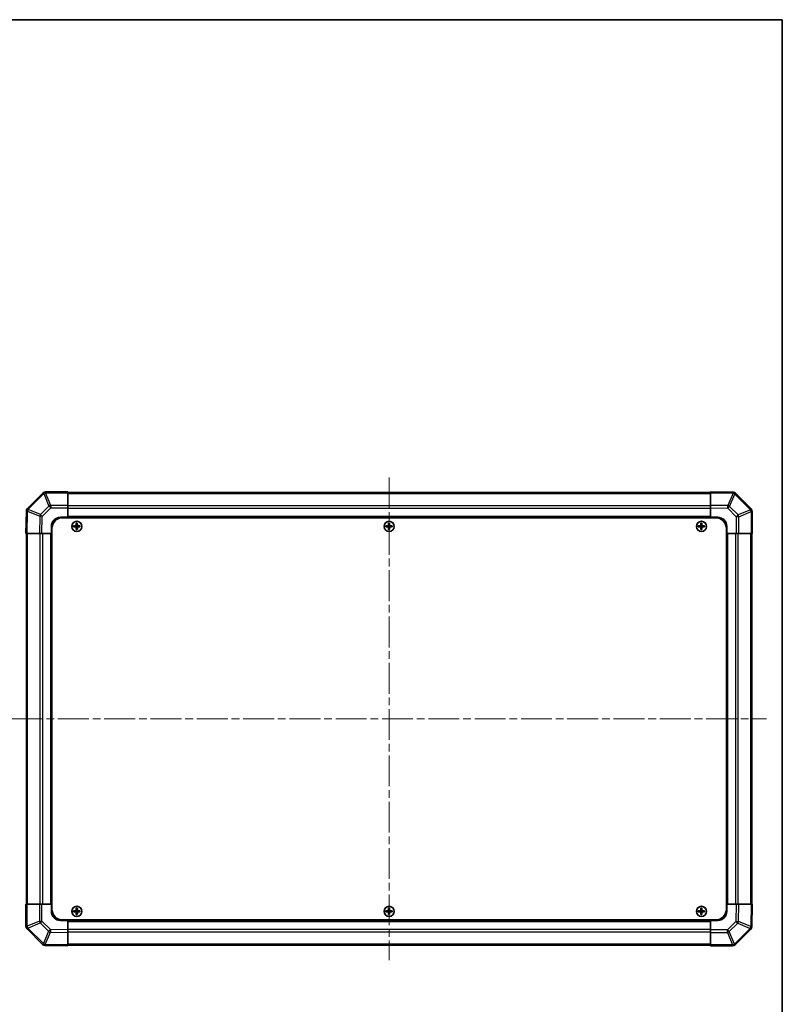
# Model space of a CAD drawing. Units: millimetres. Extents: x 43 to 6165, y 24 to 1008.
# Drawn here: x 2175 to 2595, y 465 to 1008 of the extents above; entities that cross this region are included whole.
import ezdxf

# ---------------------------------------------------------------- set-up
doc = ezdxf.new("R2010")
doc.units = ezdxf.units.MM
doc.header["$LTSCALE"] = 3
doc.linetypes.add('CHAIN', pattern=[0.3543, 0.2362, -0.0295, 0.0591, -0.0295])
doc.layers.get('Defpoints').update_dxf_attribs({"lineweight": 25})
for name, color, linetype, lineweight in [('Border (ISO)', 7, 'Continuous', 35), ('Dimension (ISO)', 7, 'Continuous', 18), ('Dimension (ISO) @ 1', 7, 'Continuous', 18), ('Visible (ISO)', 7, 'Continuous', 35), ('Visible Narrow (ISO)', 7, 'Continuous', 25)]:
    doc.layers.add(name, color=color, linetype=linetype, lineweight=lineweight)
doc.layers.add('Centerline (ISO)', color=7, linetype='Continuous', lineweight=18, true_color=0x80ffff)
doc.styles.add('Note Text (TK)', font='txt')
doc.dimstyles.new('Default - Method 1b (TK)', dxfattribs={"dimscale": 3, "dimtxt": 2.5, "dimasz": 2.5, "dimexe": 1, "dimexo": 1.5, "dimgap": 1, "dimtad": 1, "dimtoh": 1, "dimrnd": 1e-08, "dimdsep": 46, "dimtxsty": 'Note Text (TK)', "dimcen": 0.09, "dimdle": 5, "dimclrd": 100, "dimclre": 100, "dimclrt": 7, "dimadec": 1, "dimazin": 1, "dimtfac": 1, "dimtmove": 0, "dimatfit": 3, "dimfxl": 0, "dimtolj": 1, "dimlwd": -1, "dimlwe": -1, "dimarcsym": 0})

# ---------------------------------------------------------------- blocks, each defined once
blk = doc.blocks.new('図面枠 tk図枠')
at = {"layer": 'Border (ISO)'}
for p, q in [((14.5, 289), (405.5, 289)), ((405.5, 289), (405.5, 8))]:
    blk.add_line(p, q, dxfattribs=at)
blk = doc.blocks.new('*D97')
at = {"layer": 'Defpoints', "color": 0, "transparency": 16777216}
for p in [(2094.44, 724.49), (2094.44, 520.49), (2129, 520.49)]:
    blk.add_point(p, dxfattribs=at)
at = {"layer": 'Dimension (ISO)', "color": 100, "transparency": 16777216}
for p, q in [((2098.94, 724.49), (2132, 724.49)), ((2129, 716.99), (2129, 527.99)), ((2098.94, 520.49), (2132, 520.49))]:
    blk.add_line(p, q, dxfattribs=at)
for points in [[(2127.75, 716.99), (2130.25, 716.99), (2129, 724.49)], [(2127.75, 527.99), (2130.25, 527.99), (2129, 520.49)]]:
    blk.add_solid(points, dxfattribs=at)
at = {"layer": 'Dimension (ISO)', "color": 7, "transparency": 16777216, "insert": (2140.24, 494.13), "char_height": 7.5, "attachment_point": 4, "rotation": 90, "style": 'Note Text (TK)'}
blk.add_mtext('\\A1;ねじ止めパネル有効寸法 / Screwed panel Max dim. 204', dxfattribs=at)

msp = doc.modelspace()

# ---------------------------------------------------------------- linework, layer by layer
at = {"layer": 'Centerline (ISO)', "linetype": 'CHAIN', "ltscale": 23.990969}
for p, q in [((2378.4556, 755.3498), (2378.4556, 489.6214)), ((2170.5914, 622.4856), (2586.3198, 622.4856))]:
    msp.add_line(p, q, dxfattribs=at)
at = {"layer": 'Visible (ISO)'}
for p, q in [((2187.8632, 746.8932), (2179.2579, 738.2879)), ((2187.8698, 746.8998), (2187.8632, 746.8932)), ((2201.4556, 747.4856), (2189.284, 747.4856)), ((2201.4556, 747.4856), (2201.4556, 746.9121)), ((2555.4556, 747.1856), (2201.4556, 747.1856)), ((2201.4556, 740.0603), (2201.4556, 746.9121)), ((2555.4556, 746.8999), (2555.4556, 747.4856)), ((2567.855, 747.2691), (2555.4556, 747.4856)), ((2555.4556, 746.8999), (2555.4556, 740.07)), ((2567.8786, 747.2687), (2567.855, 747.2691)), ((2577.8632, 738.0779), (2569.2579, 746.6833)), ((2201.4556, 740.0603), (2201.4556, 738.6687)), ((2201.4556, 738.6687), (2201.4556, 733.4856)), ((2555.4556, 738.656), (2555.4556, 740.07)), ((2555.4556, 733.4856), (2555.4556, 738.656)), ((2577.8698, 738.0714), (2577.8632, 738.0779)), ((2178.672, 736.8851), (2178.4556, 724.4856)), ((2178.6724, 736.9086), (2178.672, 736.8851)), ((2197.4556, 733.4856), (2201.4556, 733.4856)), ((2198.7056, 733.2356), (2558.2056, 733.2356)), ((2201.4556, 733.4856), (2201.4556, 733.2356)), ((2555.4556, 733.4856), (2201.4556, 733.4856)), ((2201.4556, 733.4856), (2201.4556, 733.2356)), ((2555.4556, 733.2356), (2555.4556, 733.4856)), ((2555.4556, 733.2356), (2555.4556, 733.4856)), ((2555.4556, 733.4856), (2559.4556, 733.4856)), ((2578.4556, 724.4856), (2578.4556, 736.6572)), ((2192.4556, 724.4856), (2192.4556, 728.4856)), ((2192.7056, 727.2356), (2192.7056, 517.7356)), ((2204.7237, 728.7674), (2204.7931, 728.6981)), ((2204.7237, 728.2037), (2204.7931, 728.2731)), ((2205.9556, 728.6981), (2204.7931, 728.6981)), ((2204.7931, 728.6981), (2204.8812, 728.6099)), ((2204.7931, 728.6981), (2204.7931, 728.2731)), ((2204.7931, 728.2731), (2204.8812, 728.3612)), ((2204.7931, 728.2731), (2205.9556, 728.2731)), ((2205.9556, 728.6099), (2204.8812, 728.6099)), ((2204.8812, 728.6099), (2204.8812, 728.3612)), ((2204.8812, 728.3612), (2205.9556, 728.3612)), ((2206.1737, 730.2174), (2206.2431, 730.1481)), ((2206.1737, 726.7537), (2206.2431, 726.8231)), ((2206.6681, 730.1481), (2206.2431, 730.1481)), ((2206.2431, 730.1481), (2206.3312, 730.0599)), ((2206.2431, 730.1481), (2206.2431, 728.9856)), ((2206.2431, 727.9856), (2206.2431, 726.8231)), ((2206.2431, 726.8231), (2206.3312, 726.9112)), ((2206.2431, 726.8231), (2206.6681, 726.8231)), ((2206.5799, 730.0599), (2206.3312, 730.0599)), ((2206.3312, 730.0599), (2206.3312, 728.9856)), ((2206.3312, 727.9856), (2206.3312, 726.9112)), ((2206.3312, 726.9112), (2206.5799, 726.9112)), ((2206.6681, 730.1481), (2206.5799, 730.0599)), ((2206.5799, 728.9856), (2206.5799, 730.0599)), ((2206.5799, 726.9112), (2206.5799, 727.9856)), ((2206.6681, 726.8231), (2206.5799, 726.9112)), ((2206.7374, 730.2174), (2206.6681, 730.1481)), ((2206.6681, 728.9856), (2206.6681, 730.1481)), ((2206.6681, 726.8231), (2206.6681, 727.9856)), ((2206.7374, 726.7537), (2206.6681, 726.8231)), ((2208.1181, 728.6981), (2206.9556, 728.6981)), ((2208.0299, 728.6099), (2206.9556, 728.6099)), ((2206.9556, 728.3612), (2208.0299, 728.3612)), ((2206.9556, 728.2731), (2208.1181, 728.2731)), ((2208.1181, 728.6981), (2208.0299, 728.6099)), ((2208.0299, 728.3612), (2208.0299, 728.6099)), ((2208.1181, 728.2731), (2208.0299, 728.3612)), ((2208.1874, 728.7674), (2208.1181, 728.6981)), ((2208.1181, 728.2731), (2208.1181, 728.6981)), ((2208.1874, 728.2037), (2208.1181, 728.2731)), ((2376.7237, 728.7674), (2376.7931, 728.6981)), ((2376.7237, 728.2037), (2376.7931, 728.2731)), ((2377.9556, 728.6981), (2376.7931, 728.6981)), ((2376.7931, 728.6981), (2376.8812, 728.6099)), ((2376.7931, 728.6981), (2376.7931, 728.2731)), ((2376.7931, 728.2731), (2376.8812, 728.3612)), ((2376.7931, 728.2731), (2377.9556, 728.2731)), ((2377.9556, 728.6099), (2376.8812, 728.6099)), ((2376.8812, 728.6099), (2376.8812, 728.3612)), ((2376.8812, 728.3612), (2377.9556, 728.3612)), ((2378.1737, 730.2174), (2378.2431, 730.1481)), ((2378.1737, 726.7537), (2378.2431, 726.8231)), ((2378.6681, 730.1481), (2378.2431, 730.1481)), ((2378.2431, 730.1481), (2378.3312, 730.0599)), ((2378.2431, 730.1481), (2378.2431, 728.9856)), ((2378.2431, 727.9856), (2378.2431, 726.8231)), ((2378.2431, 726.8231), (2378.3312, 726.9112)), ((2378.2431, 726.8231), (2378.6681, 726.8231)), ((2378.5799, 730.0599), (2378.3312, 730.0599)), ((2378.3312, 730.0599), (2378.3312, 728.9856)), ((2378.3312, 727.9856), (2378.3312, 726.9112)), ((2378.3312, 726.9112), (2378.5799, 726.9112)), ((2378.6681, 730.1481), (2378.5799, 730.0599)), ((2378.5799, 728.9856), (2378.5799, 730.0599)), ((2378.5799, 726.9112), (2378.5799, 727.9856)), ((2378.6681, 726.8231), (2378.5799, 726.9112)), ((2378.7374, 730.2174), (2378.6681, 730.1481)), ((2378.6681, 728.9856), (2378.6681, 730.1481)), ((2378.6681, 726.8231), (2378.6681, 727.9856)), ((2378.7374, 726.7537), (2378.6681, 726.8231)), ((2380.1181, 728.6981), (2378.9556, 728.6981)), ((2380.0299, 728.6099), (2378.9556, 728.6099)), ((2378.9556, 728.3612), (2380.0299, 728.3612)), ((2378.9556, 728.2731), (2380.1181, 728.2731)), ((2380.1181, 728.6981), (2380.0299, 728.6099)), ((2380.0299, 728.3612), (2380.0299, 728.6099)), ((2380.1181, 728.2731), (2380.0299, 728.3612)), ((2380.1874, 728.7674), (2380.1181, 728.6981)), ((2380.1181, 728.2731), (2380.1181, 728.6981)), ((2380.1874, 728.2037), (2380.1181, 728.2731)), ((2548.7237, 728.7674), (2548.7931, 728.6981)), ((2548.7237, 728.2037), (2548.7931, 728.2731)), ((2549.9556, 728.6981), (2548.7931, 728.6981)), ((2548.7931, 728.6981), (2548.8812, 728.6099)), ((2548.7931, 728.6981), (2548.7931, 728.2731)), ((2548.7931, 728.2731), (2548.8812, 728.3612)), ((2548.7931, 728.2731), (2549.9556, 728.2731)), ((2549.9556, 728.6099), (2548.8812, 728.6099)), ((2548.8812, 728.6099), (2548.8812, 728.3612)), ((2548.8812, 728.3612), (2549.9556, 728.3612)), ((2550.1737, 730.2174), (2550.2431, 730.1481)), ((2550.1737, 726.7537), (2550.2431, 726.8231)), ((2550.6681, 730.1481), (2550.2431, 730.1481)), ((2550.2431, 730.1481), (2550.3312, 730.0599)), ((2550.2431, 730.1481), (2550.2431, 728.9856)), ((2550.2431, 727.9856), (2550.2431, 726.8231)), ((2550.2431, 726.8231), (2550.3312, 726.9112)), ((2550.2431, 726.8231), (2550.6681, 726.8231)), ((2550.5799, 730.0599), (2550.3312, 730.0599)), ((2550.3312, 730.0599), (2550.3312, 728.9856)), ((2550.3312, 727.9856), (2550.3312, 726.9112)), ((2550.3312, 726.9112), (2550.5799, 726.9112)), ((2550.6681, 730.1481), (2550.5799, 730.0599)), ((2550.5799, 728.9856), (2550.5799, 730.0599)), ((2550.5799, 726.9112), (2550.5799, 727.9856)), ((2550.6681, 726.8231), (2550.5799, 726.9112)), ((2550.7374, 730.2174), (2550.6681, 730.1481)), ((2550.6681, 728.9856), (2550.6681, 730.1481)), ((2550.6681, 726.8231), (2550.6681, 727.9856)), ((2550.7374, 726.7537), (2550.6681, 726.8231)), ((2552.1181, 728.6981), (2550.9556, 728.6981)), ((2552.0299, 728.6099), (2550.9556, 728.6099)), ((2550.9556, 728.3612), (2552.0299, 728.3612)), ((2550.9556, 728.2731), (2552.1181, 728.2731)), ((2552.1181, 728.6981), (2552.0299, 728.6099)), ((2552.0299, 728.3612), (2552.0299, 728.6099)), ((2552.1181, 728.2731), (2552.0299, 728.3612)), ((2552.1874, 728.7674), (2552.1181, 728.6981)), ((2552.1181, 728.2731), (2552.1181, 728.6981)), ((2552.1874, 728.2037), (2552.1181, 728.2731)), ((2564.2056, 727.2356), (2564.2056, 517.7356)), ((2564.4556, 728.4856), (2564.4556, 724.4856)), ((2179.0412, 724.4856), (2178.4556, 724.4856)), ((2178.7556, 724.4856), (2178.7556, 520.4856)), ((2179.0412, 724.4856), (2185.8711, 724.4856)), ((2187.2852, 724.4856), (2185.8711, 724.4856)), ((2192.4556, 724.4856), (2187.2852, 724.4856)), ((2192.4556, 724.4856), (2192.4556, 520.4856)), ((2192.7056, 724.4856), (2192.4556, 724.4856)), ((2192.7056, 724.4856), (2192.4556, 724.4856)), ((2564.4556, 724.4856), (2564.2056, 724.4856)), ((2564.4556, 724.4856), (2564.2056, 724.4856)), ((2564.4556, 520.4856), (2564.4556, 724.4856)), ((2569.6387, 724.4856), (2564.4556, 724.4856)), ((2571.0303, 724.4856), (2569.6387, 724.4856)), ((2571.0303, 724.4856), (2577.8821, 724.4856)), ((2578.4556, 724.4856), (2577.8821, 724.4856)), ((2578.1556, 520.4856), (2578.1556, 724.4856)), ((2178.4556, 520.4856), (2179.0291, 520.4856)), ((2178.4556, 520.4856), (2178.4556, 508.314)), ((2185.8809, 520.4856), (2179.0291, 520.4856)), ((2185.8809, 520.4856), (2187.2725, 520.4856)), ((2187.2725, 520.4856), (2192.4556, 520.4856)), ((2192.4556, 520.4856), (2192.7056, 520.4856)), ((2192.4556, 516.4856), (2192.4556, 520.4856)), ((2192.4556, 520.4856), (2192.7056, 520.4856)), ((2204.7237, 516.7674), (2204.7931, 516.6981)), ((2204.7237, 516.2037), (2204.7931, 516.2731)), ((2205.9556, 516.6981), (2204.7931, 516.6981)), ((2204.7931, 516.6981), (2204.8812, 516.6099)), ((2204.7931, 516.6981), (2204.7931, 516.2731)), ((2204.7931, 516.2731), (2204.8812, 516.3612)), ((2204.7931, 516.2731), (2205.9556, 516.2731)), ((2205.9556, 516.6099), (2204.8812, 516.6099)), ((2204.8812, 516.6099), (2204.8812, 516.3612)), ((2204.8812, 516.3612), (2205.9556, 516.3612)), ((2206.1737, 518.2174), (2206.2431, 518.1481)), ((2206.6681, 518.1481), (2206.2431, 518.1481)), ((2206.2431, 518.1481), (2206.3312, 518.0599)), ((2206.2431, 518.1481), (2206.2431, 516.9856)), ((2206.2431, 515.9856), (2206.2431, 514.8231)), ((2206.5799, 518.0599), (2206.3312, 518.0599)), ((2206.3312, 518.0599), (2206.3312, 516.9856)), ((2206.3312, 515.9856), (2206.3312, 514.9112)), ((2206.6681, 518.1481), (2206.5799, 518.0599)), ((2206.5799, 516.9856), (2206.5799, 518.0599)), ((2206.5799, 514.9112), (2206.5799, 515.9856)), ((2206.7374, 518.2174), (2206.6681, 518.1481)), ((2206.6681, 516.9856), (2206.6681, 518.1481)), ((2206.6681, 514.8231), (2206.6681, 515.9856)), ((2208.1181, 516.6981), (2206.9556, 516.6981)), ((2208.0299, 516.6099), (2206.9556, 516.6099)), ((2206.9556, 516.3612), (2208.0299, 516.3612)), ((2206.9556, 516.2731), (2208.1181, 516.2731)), ((2208.1181, 516.6981), (2208.0299, 516.6099)), ((2208.0299, 516.3612), (2208.0299, 516.6099)), ((2208.1181, 516.2731), (2208.0299, 516.3612)), ((2208.1874, 516.7674), (2208.1181, 516.6981)), ((2208.1181, 516.2731), (2208.1181, 516.6981)), ((2208.1874, 516.2037), (2208.1181, 516.2731)), ((2376.7237, 516.7674), (2376.7931, 516.6981)), ((2376.7237, 516.2037), (2376.7931, 516.2731)), ((2377.9556, 516.6981), (2376.7931, 516.6981)), ((2376.7931, 516.6981), (2376.8812, 516.6099)), ((2376.7931, 516.6981), (2376.7931, 516.2731)), ((2376.7931, 516.2731), (2376.8812, 516.3612)), ((2376.7931, 516.2731), (2377.9556, 516.2731)), ((2377.9556, 516.6099), (2376.8812, 516.6099)), ((2376.8812, 516.6099), (2376.8812, 516.3612)), ((2376.8812, 516.3612), (2377.9556, 516.3612)), ((2378.1737, 518.2174), (2378.2431, 518.1481)), ((2378.6681, 518.1481), (2378.2431, 518.1481)), ((2378.2431, 518.1481), (2378.3312, 518.0599)), ((2378.2431, 518.1481), (2378.2431, 516.9856)), ((2378.2431, 515.9856), (2378.2431, 514.8231)), ((2378.5799, 518.0599), (2378.3312, 518.0599)), ((2378.3312, 518.0599), (2378.3312, 516.9856)), ((2378.3312, 515.9856), (2378.3312, 514.9112)), ((2378.6681, 518.1481), (2378.5799, 518.0599)), ((2378.5799, 516.9856), (2378.5799, 518.0599)), ((2378.5799, 514.9112), (2378.5799, 515.9856)), ((2378.7374, 518.2174), (2378.6681, 518.1481)), ((2378.6681, 516.9856), (2378.6681, 518.1481)), ((2378.6681, 514.8231), (2378.6681, 515.9856)), ((2380.1181, 516.6981), (2378.9556, 516.6981)), ((2380.0299, 516.6099), (2378.9556, 516.6099)), ((2378.9556, 516.3612), (2380.0299, 516.3612)), ((2378.9556, 516.2731), (2380.1181, 516.2731)), ((2380.1181, 516.6981), (2380.0299, 516.6099)), ((2380.0299, 516.3612), (2380.0299, 516.6099)), ((2380.1181, 516.2731), (2380.0299, 516.3612)), ((2380.1874, 516.7674), (2380.1181, 516.6981)), ((2380.1181, 516.2731), (2380.1181, 516.6981)), ((2380.1874, 516.2037), (2380.1181, 516.2731)), ((2548.7237, 516.7674), (2548.7931, 516.6981)), ((2548.7237, 516.2037), (2548.7931, 516.2731)), ((2549.9556, 516.6981), (2548.7931, 516.6981)), ((2548.7931, 516.6981), (2548.8812, 516.6099)), ((2548.7931, 516.6981), (2548.7931, 516.2731)), ((2548.7931, 516.2731), (2548.8812, 516.3612)), ((2548.7931, 516.2731), (2549.9556, 516.2731)), ((2549.9556, 516.6099), (2548.8812, 516.6099)), ((2548.8812, 516.6099), (2548.8812, 516.3612)), ((2548.8812, 516.3612), (2549.9556, 516.3612)), ((2550.1737, 518.2174), (2550.2431, 518.1481)), ((2550.6681, 518.1481), (2550.2431, 518.1481)), ((2550.2431, 518.1481), (2550.3312, 518.0599)), ((2550.2431, 518.1481), (2550.2431, 516.9856)), ((2550.2431, 515.9856), (2550.2431, 514.8231)), ((2550.5799, 518.0599), (2550.3312, 518.0599)), ((2550.3312, 518.0599), (2550.3312, 516.9856)), ((2550.3312, 515.9856), (2550.3312, 514.9112)), ((2550.6681, 518.1481), (2550.5799, 518.0599)), ((2550.5799, 516.9856), (2550.5799, 518.0599)), ((2550.5799, 514.9112), (2550.5799, 515.9856)), ((2550.7374, 518.2174), (2550.6681, 518.1481)), ((2550.6681, 516.9856), (2550.6681, 518.1481)), ((2550.6681, 514.8231), (2550.6681, 515.9856)), ((2552.1181, 516.6981), (2550.9556, 516.6981)), ((2552.0299, 516.6099), (2550.9556, 516.6099)), ((2550.9556, 516.3612), (2552.0299, 516.3612)), ((2550.9556, 516.2731), (2552.1181, 516.2731)), ((2552.1181, 516.6981), (2552.0299, 516.6099)), ((2552.0299, 516.3612), (2552.0299, 516.6099)), ((2552.1181, 516.2731), (2552.0299, 516.3612)), ((2552.1874, 516.7674), (2552.1181, 516.6981)), ((2552.1181, 516.2731), (2552.1181, 516.6981)), ((2552.1874, 516.2037), (2552.1181, 516.2731)), ((2564.2056, 520.4856), (2564.4556, 520.4856)), ((2564.2056, 520.4856), (2564.4556, 520.4856)), ((2564.4556, 520.4856), (2564.4556, 516.4856)), ((2564.4556, 520.4856), (2569.626, 520.4856)), ((2569.626, 520.4856), (2571.04, 520.4856)), ((2577.8699, 520.4856), (2571.04, 520.4856)), ((2577.8699, 520.4856), (2578.4556, 520.4856)), ((2578.2391, 508.0861), (2578.4556, 520.4856)), ((2201.4556, 511.4856), (2197.4556, 511.4856)), ((2198.7056, 511.7356), (2558.2056, 511.7356)), ((2201.4556, 511.7356), (2201.4556, 511.4856)), ((2201.4556, 511.7356), (2201.4556, 511.4856)), ((2201.4556, 511.4856), (2555.4556, 511.4856)), ((2201.4556, 511.4856), (2201.4556, 506.3152)), ((2206.1737, 514.7537), (2206.2431, 514.8231)), ((2206.2431, 514.8231), (2206.3312, 514.9112)), ((2206.2431, 514.8231), (2206.6681, 514.8231)), ((2206.3312, 514.9112), (2206.5799, 514.9112)), ((2206.6681, 514.8231), (2206.5799, 514.9112)), ((2206.7374, 514.7537), (2206.6681, 514.8231)), ((2378.1737, 514.7537), (2378.2431, 514.8231)), ((2378.2431, 514.8231), (2378.3312, 514.9112)), ((2378.2431, 514.8231), (2378.6681, 514.8231)), ((2378.3312, 514.9112), (2378.5799, 514.9112)), ((2378.6681, 514.8231), (2378.5799, 514.9112)), ((2378.7374, 514.7537), (2378.6681, 514.8231)), ((2550.1737, 514.7537), (2550.2431, 514.8231)), ((2550.2431, 514.8231), (2550.3312, 514.9112)), ((2550.2431, 514.8231), (2550.6681, 514.8231)), ((2550.3312, 514.9112), (2550.5799, 514.9112)), ((2550.6681, 514.8231), (2550.5799, 514.9112)), ((2550.7374, 514.7537), (2550.6681, 514.8231)), ((2555.4556, 511.4856), (2555.4556, 511.7356)), ((2555.4556, 511.4856), (2555.4556, 511.7356)), ((2559.4556, 511.4856), (2555.4556, 511.4856)), ((2555.4556, 506.3025), (2555.4556, 511.4856)), ((2179.0414, 506.8998), (2179.0479, 506.8932)), ((2179.0479, 506.8932), (2187.6532, 498.2879)), ((2201.4556, 506.3152), (2201.4556, 504.9011)), ((2201.4556, 498.0712), (2201.4556, 504.9011)), ((2555.4556, 504.9109), (2555.4556, 506.3025)), ((2555.4556, 504.9109), (2555.4556, 498.0591)), ((2569.0479, 498.0779), (2577.6532, 506.6833)), ((2578.2387, 508.0626), (2578.2391, 508.0861)), ((2189.0326, 497.7024), (2189.0561, 497.702)), ((2189.0561, 497.702), (2201.4556, 497.4856)), ((2201.4556, 498.0712), (2201.4556, 497.4856)), ((2201.4556, 497.7856), (2555.4556, 497.7856)), ((2555.4556, 497.4856), (2555.4556, 498.0591)), ((2555.4556, 497.4856), (2567.6271, 497.4856)), ((2569.0414, 498.0714), (2569.0479, 498.0779))]:
    msp.add_line(p, q, dxfattribs=at)
for centre in [(2206.4556, 728.4856), (2378.4556, 728.4856), (2550.4556, 728.4856), (2206.4556, 516.4856), (2378.4556, 516.4856), (2550.4556, 516.4856)]:
    msp.add_circle(centre, 2.7832, dxfattribs=at)
for centre, radius, start, end in [((2189.284, 745.4856), 2, 90, 135), ((2567.8437, 745.269), 2, 45, 89), ((2180.6721, 736.8737), 2, 135, 179), ((2576.4556, 736.6572), 2, 0, 45), ((2197.4556, 728.4856), 5, 90, 180), ((2198.7056, 727.2356), 6, 90, 180), ((2558.2056, 727.2356), 6, 0, 90), ((2559.4556, 728.4856), 5, 0, 90), ((2205.9556, 728.9856), 0.3757, 270, 0), ((2205.9556, 728.9856), 0.2875, 270, 0), ((2205.9556, 727.9856), 0.3757, 0, 90), ((2205.9556, 727.9856), 0.2875, 0, 90), ((2206.9556, 728.9856), 0.3757, 180, 270), ((2206.9556, 727.9856), 0.3757, 90, 180), ((2206.9556, 728.9856), 0.2875, 180, 270), ((2206.9556, 727.9856), 0.2875, 90, 180), ((2377.9556, 728.9856), 0.3757, 270, 0), ((2377.9556, 728.9856), 0.2875, 270, 0), ((2377.9556, 727.9856), 0.3757, 0, 90), ((2377.9556, 727.9856), 0.2875, 0, 90), ((2378.9556, 728.9856), 0.3757, 180, 270), ((2378.9556, 727.9856), 0.3757, 90, 180), ((2378.9556, 728.9856), 0.2875, 180, 270), ((2378.9556, 727.9856), 0.2875, 90, 180), ((2549.9556, 728.9856), 0.3757, 270, 0), ((2549.9556, 728.9856), 0.2875, 270, 0), ((2549.9556, 727.9856), 0.3757, 0, 90), ((2549.9556, 727.9856), 0.2875, 0, 90), ((2550.9556, 728.9856), 0.3757, 180, 270), ((2550.9556, 727.9856), 0.3757, 90, 180), ((2550.9556, 728.9856), 0.2875, 180, 270), ((2550.9556, 727.9856), 0.2875, 90, 180), ((2197.4556, 516.4856), 5, 180, 270), ((2198.7056, 517.7356), 6, 180, 270), ((2205.9556, 516.9856), 0.3757, 270, 0), ((2205.9556, 516.9856), 0.2875, 270, 0), ((2205.9556, 515.9856), 0.3757, 0, 90), ((2205.9556, 515.9856), 0.2875, 0, 90), ((2206.9556, 516.9856), 0.3757, 180, 270), ((2206.9556, 515.9856), 0.3757, 90, 180), ((2206.9556, 516.9856), 0.2875, 180, 270), ((2206.9556, 515.9856), 0.2875, 90, 180), ((2377.9556, 516.9856), 0.3757, 270, 0), ((2377.9556, 516.9856), 0.2875, 270, 0), ((2377.9556, 515.9856), 0.3757, 0, 90), ((2377.9556, 515.9856), 0.2875, 0, 90), ((2378.9556, 516.9856), 0.3757, 180, 270), ((2378.9556, 515.9856), 0.3757, 90, 180), ((2378.9556, 516.9856), 0.2875, 180, 270), ((2378.9556, 515.9856), 0.2875, 90, 180), ((2549.9556, 516.9856), 0.3757, 270, 0), ((2549.9556, 516.9856), 0.2875, 270, 0), ((2549.9556, 515.9856), 0.3757, 0, 90), ((2549.9556, 515.9856), 0.2875, 0, 90), ((2550.9556, 516.9856), 0.3757, 180, 270), ((2550.9556, 515.9856), 0.3757, 90, 180), ((2550.9556, 516.9856), 0.2875, 180, 270), ((2550.9556, 515.9856), 0.2875, 90, 180), ((2558.2056, 517.7356), 6, 270, 0), ((2559.4556, 516.4856), 5, 270, 0), ((2180.4556, 508.314), 2, 180, 225), ((2576.239, 508.0975), 2, 315, 359), ((2189.0675, 499.7021), 2, 225, 269), ((2567.6271, 499.4856), 2, 270, 315)]:
    msp.add_arc(centre, radius, start, end, dxfattribs=at)
for centre, major_axis, start_param, end_param in [((2205.3727, 728.4856), (0, 7.4512), 1.53295937, 1.60863328), ((2206.4556, 728.1295), (7.5216, 0), 1.63732037, 1.80313234), ((2206.4556, 728.8417), (-7.5216, 0), 1.33846031, 1.50427228), ((2206.8116, 728.4856), (0, 7.5216), 1.33846031, 1.50427228), ((2206.8116, 728.4856), (0, 7.5216), 1.63732037, 1.80313234), ((2206.4556, 729.5685), (7.4512, 0), 1.53295937, 1.60863328), ((2206.4556, 727.4027), (-7.4512, 0), 1.53295937, 1.60863328), ((2206.0995, 728.4856), (0, -7.5216), 1.63732037, 1.80313234), ((2206.0995, 728.4856), (0, -7.5216), 1.33846031, 1.50427228), ((2206.4556, 728.1295), (7.5216, 0), 1.33846031, 1.50427228), ((2206.4556, 728.8417), (-7.5216, 0), 1.63732037, 1.80313234), ((2207.5385, 728.4856), (0, -7.4512), 1.53295937, 1.60863328), ((2377.3727, 728.4856), (0, 7.4512), 1.53295937, 1.60863328), ((2378.4556, 728.1295), (7.5216, 0), 1.63732037, 1.80313234), ((2378.4556, 728.8417), (-7.5216, 0), 1.33846031, 1.50427228), ((2378.8116, 728.4856), (0, 7.5216), 1.33846031, 1.50427228), ((2378.8116, 728.4856), (0, 7.5216), 1.63732037, 1.80313234), ((2378.4556, 729.5685), (7.4512, 0), 1.53295937, 1.60863328), ((2378.4556, 727.4027), (-7.4512, 0), 1.53295937, 1.60863328), ((2378.0995, 728.4856), (0, -7.5216), 1.63732037, 1.80313234), ((2378.0995, 728.4856), (0, -7.5216), 1.33846031, 1.50427228), ((2378.4556, 728.1295), (7.5216, 0), 1.33846031, 1.50427228), ((2378.4556, 728.8417), (-7.5216, 0), 1.63732037, 1.80313234), ((2379.5385, 728.4856), (0, -7.4512), 1.53295937, 1.60863328), ((2549.3727, 728.4856), (0, 7.4512), 1.53295937, 1.60863328), ((2550.4556, 728.1295), (7.5216, 0), 1.63732037, 1.80313234), ((2550.4556, 728.8417), (-7.5216, 0), 1.33846031, 1.50427228), ((2550.8116, 728.4856), (0, 7.5216), 1.33846031, 1.50427228), ((2550.8116, 728.4856), (0, 7.5216), 1.63732037, 1.80313234), ((2550.4556, 729.5685), (7.4512, 0), 1.53295937, 1.60863328), ((2550.4556, 727.4027), (-7.4512, 0), 1.53295937, 1.60863328), ((2550.0995, 728.4856), (0, -7.5216), 1.63732037, 1.80313234), ((2550.0995, 728.4856), (0, -7.5216), 1.33846031, 1.50427228), ((2550.4556, 728.1295), (7.5216, 0), 1.33846031, 1.50427228), ((2550.4556, 728.8417), (-7.5216, 0), 1.63732037, 1.80313234), ((2551.5385, 728.4856), (0, -7.4512), 1.53295937, 1.60863328), ((2205.3727, 516.4856), (0, 7.4512), 1.53295937, 1.60863328), ((2206.4556, 516.1295), (7.5216, 0), 1.63732037, 1.80313234), ((2206.4556, 516.8417), (-7.5216, 0), 1.33846031, 1.50427228), ((2206.8116, 516.4856), (0, 7.5216), 1.33846031, 1.50427228), ((2206.8116, 516.4856), (0, 7.5216), 1.63732037, 1.80313234), ((2206.4556, 517.5685), (7.4512, 0), 1.53295937, 1.60863328), ((2206.0995, 516.4856), (0, -7.5216), 1.63732037, 1.80313234), ((2206.0995, 516.4856), (0, -7.5216), 1.33846031, 1.50427228), ((2206.4556, 516.1295), (7.5216, 0), 1.33846031, 1.50427228), ((2206.4556, 516.8417), (-7.5216, 0), 1.63732037, 1.80313234), ((2207.5385, 516.4856), (0, -7.4512), 1.53295937, 1.60863328), ((2377.3727, 516.4856), (0, 7.4512), 1.53295937, 1.60863328), ((2378.4556, 516.1295), (7.5216, 0), 1.63732037, 1.80313234), ((2378.4556, 516.8417), (-7.5216, 0), 1.33846031, 1.50427228), ((2378.8116, 516.4856), (0, 7.5216), 1.33846031, 1.50427228), ((2378.8116, 516.4856), (0, 7.5216), 1.63732037, 1.80313234), ((2378.4556, 517.5685), (7.4512, 0), 1.53295937, 1.60863328), ((2378.0995, 516.4856), (0, -7.5216), 1.63732037, 1.80313234), ((2378.0995, 516.4856), (0, -7.5216), 1.33846031, 1.50427228), ((2378.4556, 516.1295), (7.5216, 0), 1.33846031, 1.50427228), ((2378.4556, 516.8417), (-7.5216, 0), 1.63732037, 1.80313234), ((2379.5385, 516.4856), (0, -7.4512), 1.53295937, 1.60863328), ((2549.3727, 516.4856), (0, 7.4512), 1.53295937, 1.60863328), ((2550.4556, 516.1295), (7.5216, 0), 1.63732037, 1.80313234), ((2550.4556, 516.8417), (-7.5216, 0), 1.33846031, 1.50427228), ((2550.8116, 516.4856), (0, 7.5216), 1.33846031, 1.50427228), ((2550.8116, 516.4856), (0, 7.5216), 1.63732037, 1.80313234), ((2550.4556, 517.5685), (7.4512, 0), 1.53295937, 1.60863328), ((2550.0995, 516.4856), (0, -7.5216), 1.63732037, 1.80313234), ((2550.0995, 516.4856), (0, -7.5216), 1.33846031, 1.50427228), ((2550.4556, 516.1295), (7.5216, 0), 1.33846031, 1.50427228), ((2550.4556, 516.8417), (-7.5216, 0), 1.63732037, 1.80313234), ((2551.5385, 516.4856), (0, -7.4512), 1.53295937, 1.60863328), ((2206.4556, 515.4027), (-7.4512, 0), 1.53295937, 1.60863328), ((2378.4556, 515.4027), (-7.4512, 0), 1.53295937, 1.60863328), ((2550.4556, 515.4027), (-7.4512, 0), 1.53295937, 1.60863328)]:
    msp.add_ellipse(centre, major_axis=major_axis, ratio=0.08715574, start_param=start_param, end_param=end_param, dxfattribs=at)
for points in [[(2205.9556, 728.7836), (2205.9809, 728.7838), (2206.0078, 728.7889), (2206.0575, 728.8096), (2206.0801, 728.8252), (2206.116, 728.861), (2206.1315, 728.8837), (2206.1522, 728.9333), (2206.1574, 728.9603), (2206.1575, 728.9856)], [(2206.1575, 727.9856), (2206.1574, 728.0109), (2206.1522, 728.0378), (2206.1315, 728.0875), (2206.116, 728.1101), (2206.0801, 728.146), (2206.0575, 728.1615), (2206.0078, 728.1822), (2205.9809, 728.1874), (2205.9556, 728.1876)], [(2206.7536, 728.9856), (2206.7537, 728.9603), (2206.7589, 728.9333), (2206.7796, 728.8837), (2206.7952, 728.861), (2206.831, 728.8252), (2206.8537, 728.8096), (2206.9033, 728.7889), (2206.9303, 728.7838), (2206.9556, 728.7836)], [(2206.9556, 728.1876), (2206.9303, 728.1874), (2206.9033, 728.1822), (2206.8537, 728.1615), (2206.831, 728.146), (2206.7952, 728.1101), (2206.7796, 728.0875), (2206.7589, 728.0378), (2206.7537, 728.0109), (2206.7536, 727.9856)], [(2377.9556, 728.7836), (2377.9809, 728.7838), (2378.0078, 728.7889), (2378.0575, 728.8096), (2378.0801, 728.8252), (2378.116, 728.861), (2378.1315, 728.8837), (2378.1522, 728.9333), (2378.1574, 728.9603), (2378.1575, 728.9856)], [(2378.1575, 727.9856), (2378.1574, 728.0109), (2378.1522, 728.0378), (2378.1315, 728.0875), (2378.116, 728.1101), (2378.0801, 728.146), (2378.0575, 728.1615), (2378.0078, 728.1822), (2377.9809, 728.1874), (2377.9556, 728.1876)], [(2378.7536, 728.9856), (2378.7537, 728.9603), (2378.7589, 728.9333), (2378.7796, 728.8837), (2378.7952, 728.861), (2378.831, 728.8252), (2378.8537, 728.8096), (2378.9033, 728.7889), (2378.9303, 728.7838), (2378.9556, 728.7836)], [(2378.9556, 728.1876), (2378.9303, 728.1874), (2378.9033, 728.1822), (2378.8537, 728.1615), (2378.831, 728.146), (2378.7952, 728.1101), (2378.7796, 728.0875), (2378.7589, 728.0378), (2378.7537, 728.0109), (2378.7536, 727.9856)], [(2549.9556, 728.7836), (2549.9809, 728.7838), (2550.0078, 728.7889), (2550.0575, 728.8096), (2550.0801, 728.8252), (2550.116, 728.861), (2550.1315, 728.8837), (2550.1522, 728.9333), (2550.1574, 728.9603), (2550.1575, 728.9856)], [(2550.1575, 727.9856), (2550.1574, 728.0109), (2550.1522, 728.0378), (2550.1315, 728.0875), (2550.116, 728.1101), (2550.0801, 728.146), (2550.0575, 728.1615), (2550.0078, 728.1822), (2549.9809, 728.1874), (2549.9556, 728.1876)], [(2550.7536, 728.9856), (2550.7537, 728.9603), (2550.7589, 728.9333), (2550.7796, 728.8837), (2550.7952, 728.861), (2550.831, 728.8252), (2550.8537, 728.8096), (2550.9033, 728.7889), (2550.9303, 728.7838), (2550.9556, 728.7836)], [(2550.9556, 728.1876), (2550.9303, 728.1874), (2550.9033, 728.1822), (2550.8537, 728.1615), (2550.831, 728.146), (2550.7952, 728.1101), (2550.7796, 728.0875), (2550.7589, 728.0378), (2550.7537, 728.0109), (2550.7536, 727.9856)], [(2205.9556, 516.7836), (2205.9809, 516.7838), (2206.0078, 516.7889), (2206.0575, 516.8096), (2206.0801, 516.8252), (2206.116, 516.861), (2206.1315, 516.8837), (2206.1522, 516.9333), (2206.1574, 516.9603), (2206.1575, 516.9856)], [(2206.1575, 515.9856), (2206.1574, 516.0109), (2206.1522, 516.0378), (2206.1315, 516.0875), (2206.116, 516.1101), (2206.0801, 516.146), (2206.0575, 516.1615), (2206.0078, 516.1822), (2205.9809, 516.1874), (2205.9556, 516.1876)], [(2206.7536, 516.9856), (2206.7537, 516.9603), (2206.7589, 516.9333), (2206.7796, 516.8837), (2206.7952, 516.861), (2206.831, 516.8252), (2206.8537, 516.8096), (2206.9033, 516.7889), (2206.9303, 516.7838), (2206.9556, 516.7836)], [(2206.9556, 516.1876), (2206.9303, 516.1874), (2206.9033, 516.1822), (2206.8537, 516.1615), (2206.831, 516.146), (2206.7952, 516.1101), (2206.7796, 516.0875), (2206.7589, 516.0378), (2206.7537, 516.0109), (2206.7536, 515.9856)], [(2377.9556, 516.7836), (2377.9809, 516.7838), (2378.0078, 516.7889), (2378.0575, 516.8096), (2378.0801, 516.8252), (2378.116, 516.861), (2378.1315, 516.8837), (2378.1522, 516.9333), (2378.1574, 516.9603), (2378.1575, 516.9856)], [(2378.1575, 515.9856), (2378.1574, 516.0109), (2378.1522, 516.0378), (2378.1315, 516.0875), (2378.116, 516.1101), (2378.0801, 516.146), (2378.0575, 516.1615), (2378.0078, 516.1822), (2377.9809, 516.1874), (2377.9556, 516.1876)], [(2378.7536, 516.9856), (2378.7537, 516.9603), (2378.7589, 516.9333), (2378.7796, 516.8837), (2378.7952, 516.861), (2378.831, 516.8252), (2378.8537, 516.8096), (2378.9033, 516.7889), (2378.9303, 516.7838), (2378.9556, 516.7836)], [(2378.9556, 516.1876), (2378.9303, 516.1874), (2378.9033, 516.1822), (2378.8537, 516.1615), (2378.831, 516.146), (2378.7952, 516.1101), (2378.7796, 516.0875), (2378.7589, 516.0378), (2378.7537, 516.0109), (2378.7536, 515.9856)], [(2549.9556, 516.7836), (2549.9809, 516.7838), (2550.0078, 516.7889), (2550.0575, 516.8096), (2550.0801, 516.8252), (2550.116, 516.861), (2550.1315, 516.8837), (2550.1522, 516.9333), (2550.1574, 516.9603), (2550.1575, 516.9856)], [(2550.1575, 515.9856), (2550.1574, 516.0109), (2550.1522, 516.0378), (2550.1315, 516.0875), (2550.116, 516.1101), (2550.0801, 516.146), (2550.0575, 516.1615), (2550.0078, 516.1822), (2549.9809, 516.1874), (2549.9556, 516.1876)], [(2550.7536, 516.9856), (2550.7537, 516.9603), (2550.7589, 516.9333), (2550.7796, 516.8837), (2550.7952, 516.861), (2550.831, 516.8252), (2550.8537, 516.8096), (2550.9033, 516.7889), (2550.9303, 516.7838), (2550.9556, 516.7836)], [(2550.9556, 516.1876), (2550.9303, 516.1874), (2550.9033, 516.1822), (2550.8537, 516.1615), (2550.831, 516.146), (2550.7952, 516.1101), (2550.7796, 516.0875), (2550.7589, 516.0378), (2550.7537, 516.0109), (2550.7536, 515.9856)]]:
    msp.add_open_spline(points, degree=3, knots=[0.0307191633, 0.0307191633, 0.0307191633, 0.0307191633, 0.0383195288, 0.0383195288, 0.0459198942, 0.0459198942, 0.0535202597, 0.0535202597, 0.0611206252, 0.0611206252, 0.0611206252, 0.0611206252], dxfattribs=at)
at = {"layer": 'Visible Narrow (ISO)'}
for p, q in [((2179.6782, 737.8921), (2188.2835, 746.4974)), ((2188.2835, 746.4974), (2191.1189, 739.6522)), ((2189.2774, 746.9055), (2189.284, 746.9121)), ((2192.1128, 740.0603), (2189.2774, 746.9055)), ((2189.284, 747.4856), (2189.284, 746.9121)), ((2189.284, 746.9121), (2201.4556, 746.9121)), ((2201.4556, 746.5998), (2555.4556, 746.5998)), ((2555.4556, 746.8999), (2567.8695, 746.6832)), ((2567.8695, 746.6832), (2564.9917, 739.9036)), ((2565.9608, 739.4837), (2568.8386, 746.2633)), ((2568.8386, 746.2633), (2568.8621, 746.2629)), ((2568.8621, 746.2629), (2577.4674, 737.6576)), ((2179.6778, 737.8686), (2179.6782, 737.8921)), ((2186.4575, 734.9908), (2179.6778, 737.8686)), ((2191.1189, 739.6522), (2186.4575, 734.9908)), ((2187.4514, 734.0073), (2192.1128, 738.6687)), ((2201.4556, 740.0603), (2192.1128, 740.0603)), ((2192.1128, 740.0603), (2192.1128, 738.6687)), ((2192.1128, 738.6687), (2201.4556, 738.6687)), ((2555.4556, 739.7714), (2201.4556, 739.7714)), ((2555.4556, 738.3572), (2201.4556, 738.3572)), ((2564.9917, 739.9036), (2555.4556, 740.07)), ((2555.4556, 738.656), (2564.9772, 738.4898)), ((2564.9772, 738.4898), (2569.6387, 733.8283)), ((2570.6222, 734.8222), (2565.9608, 739.4837)), ((2577.4674, 737.6576), (2570.6222, 734.8222)), ((2179.0412, 724.4856), (2179.2579, 736.8995)), ((2179.2579, 736.8995), (2186.0376, 734.0217)), ((2186.0376, 734.0217), (2185.8711, 724.4856)), ((2187.2852, 724.4856), (2187.4514, 734.0073)), ((2555.4556, 733.9856), (2201.4556, 733.9856)), ((2569.6387, 733.8283), (2569.6387, 724.4856)), ((2571.0303, 733.8283), (2569.6387, 733.8283)), ((2571.0303, 733.8283), (2577.8755, 736.6637)), ((2571.0303, 724.4856), (2571.0303, 733.8283)), ((2577.8755, 736.6637), (2577.8821, 736.6572)), ((2577.8821, 736.6572), (2577.8821, 724.4856)), ((2578.4556, 736.6572), (2577.8821, 736.6572)), ((2205.9556, 728.7836), (2205.9556, 728.6981)), ((2205.9556, 728.6981), (2205.9556, 728.6099)), ((2205.9556, 728.2731), (2205.9556, 728.3612)), ((2205.9556, 728.1876), (2205.9556, 728.2731)), ((2206.1575, 728.9856), (2206.2431, 728.9856)), ((2206.1575, 727.9856), (2206.2431, 727.9856)), ((2206.2431, 728.9856), (2206.3312, 728.9856)), ((2206.2431, 727.9856), (2206.3312, 727.9856)), ((2206.6681, 728.9856), (2206.5799, 728.9856)), ((2206.6681, 727.9856), (2206.5799, 727.9856)), ((2206.7536, 728.9856), (2206.6681, 728.9856)), ((2206.7536, 727.9856), (2206.6681, 727.9856)), ((2206.9556, 728.7836), (2206.9556, 728.6981)), ((2206.9556, 728.6981), (2206.9556, 728.6099)), ((2206.9556, 728.2731), (2206.9556, 728.3612)), ((2206.9556, 728.1876), (2206.9556, 728.2731)), ((2377.9556, 728.7836), (2377.9556, 728.6981)), ((2377.9556, 728.6981), (2377.9556, 728.6099)), ((2377.9556, 728.2731), (2377.9556, 728.3612)), ((2377.9556, 728.1876), (2377.9556, 728.2731)), ((2378.1575, 728.9856), (2378.2431, 728.9856)), ((2378.1575, 727.9856), (2378.2431, 727.9856)), ((2378.2431, 728.9856), (2378.3312, 728.9856)), ((2378.2431, 727.9856), (2378.3312, 727.9856)), ((2378.6681, 728.9856), (2378.5799, 728.9856)), ((2378.6681, 727.9856), (2378.5799, 727.9856)), ((2378.7536, 728.9856), (2378.6681, 728.9856)), ((2378.7536, 727.9856), (2378.6681, 727.9856)), ((2378.9556, 728.7836), (2378.9556, 728.6981)), ((2378.9556, 728.6981), (2378.9556, 728.6099)), ((2378.9556, 728.2731), (2378.9556, 728.3612)), ((2378.9556, 728.1876), (2378.9556, 728.2731)), ((2549.9556, 728.7836), (2549.9556, 728.6981)), ((2549.9556, 728.6981), (2549.9556, 728.6099)), ((2549.9556, 728.2731), (2549.9556, 728.3612)), ((2549.9556, 728.1876), (2549.9556, 728.2731)), ((2550.1575, 728.9856), (2550.2431, 728.9856)), ((2550.1575, 727.9856), (2550.2431, 727.9856)), ((2550.2431, 728.9856), (2550.3312, 728.9856)), ((2550.2431, 727.9856), (2550.3312, 727.9856)), ((2550.6681, 728.9856), (2550.5799, 728.9856)), ((2550.6681, 727.9856), (2550.5799, 727.9856)), ((2550.7536, 728.9856), (2550.6681, 728.9856)), ((2550.7536, 727.9856), (2550.6681, 727.9856)), ((2550.9556, 728.7836), (2550.9556, 728.6981)), ((2550.9556, 728.6981), (2550.9556, 728.6099)), ((2550.9556, 728.2731), (2550.9556, 728.3612)), ((2550.9556, 728.1876), (2550.9556, 728.2731)), ((2179.3414, 520.4856), (2179.3414, 724.4856)), ((2186.1698, 724.4856), (2186.1698, 520.4856)), ((2187.584, 724.4856), (2187.584, 520.4856)), ((2191.9556, 724.4856), (2191.9556, 520.4856)), ((2564.9556, 520.4856), (2564.9556, 724.4856)), ((2569.3271, 520.4856), (2569.3271, 724.4856)), ((2570.7414, 520.4856), (2570.7414, 724.4856)), ((2577.5698, 724.4856), (2577.5698, 520.4856)), ((2179.0291, 508.314), (2179.0291, 520.4856)), ((2185.8809, 520.4856), (2185.8809, 511.1428)), ((2187.2725, 511.1428), (2187.2725, 520.4856)), ((2205.9556, 516.7836), (2205.9556, 516.6981)), ((2205.9556, 516.6981), (2205.9556, 516.6099)), ((2205.9556, 516.2731), (2205.9556, 516.3612)), ((2205.9556, 516.1876), (2205.9556, 516.2731)), ((2206.1575, 516.9856), (2206.2431, 516.9856)), ((2206.1575, 515.9856), (2206.2431, 515.9856)), ((2206.2431, 516.9856), (2206.3312, 516.9856)), ((2206.2431, 515.9856), (2206.3312, 515.9856)), ((2206.6681, 516.9856), (2206.5799, 516.9856)), ((2206.6681, 515.9856), (2206.5799, 515.9856)), ((2206.7536, 516.9856), (2206.6681, 516.9856)), ((2206.7536, 515.9856), (2206.6681, 515.9856)), ((2206.9556, 516.7836), (2206.9556, 516.6981)), ((2206.9556, 516.6981), (2206.9556, 516.6099)), ((2206.9556, 516.2731), (2206.9556, 516.3612)), ((2206.9556, 516.1876), (2206.9556, 516.2731)), ((2377.9556, 516.7836), (2377.9556, 516.6981)), ((2377.9556, 516.6981), (2377.9556, 516.6099)), ((2377.9556, 516.2731), (2377.9556, 516.3612)), ((2377.9556, 516.1876), (2377.9556, 516.2731)), ((2378.1575, 516.9856), (2378.2431, 516.9856)), ((2378.1575, 515.9856), (2378.2431, 515.9856)), ((2378.2431, 516.9856), (2378.3312, 516.9856)), ((2378.2431, 515.9856), (2378.3312, 515.9856)), ((2378.6681, 516.9856), (2378.5799, 516.9856)), ((2378.6681, 515.9856), (2378.5799, 515.9856)), ((2378.7536, 516.9856), (2378.6681, 516.9856)), ((2378.7536, 515.9856), (2378.6681, 515.9856)), ((2378.9556, 516.7836), (2378.9556, 516.6981)), ((2378.9556, 516.6981), (2378.9556, 516.6099)), ((2378.9556, 516.2731), (2378.9556, 516.3612)), ((2378.9556, 516.1876), (2378.9556, 516.2731)), ((2549.9556, 516.7836), (2549.9556, 516.6981)), ((2549.9556, 516.6981), (2549.9556, 516.6099)), ((2549.9556, 516.2731), (2549.9556, 516.3612)), ((2549.9556, 516.1876), (2549.9556, 516.2731)), ((2550.1575, 516.9856), (2550.2431, 516.9856)), ((2550.1575, 515.9856), (2550.2431, 515.9856)), ((2550.2431, 516.9856), (2550.3312, 516.9856)), ((2550.2431, 515.9856), (2550.3312, 515.9856)), ((2550.6681, 516.9856), (2550.5799, 516.9856)), ((2550.6681, 515.9856), (2550.5799, 515.9856)), ((2550.7536, 516.9856), (2550.6681, 516.9856)), ((2550.7536, 515.9856), (2550.6681, 515.9856)), ((2550.9556, 516.7836), (2550.9556, 516.6981)), ((2550.9556, 516.6981), (2550.9556, 516.6099)), ((2550.9556, 516.2731), (2550.9556, 516.3612)), ((2550.9556, 516.1876), (2550.9556, 516.2731)), ((2569.626, 520.4856), (2569.4598, 510.9639)), ((2570.8736, 510.9495), (2571.04, 520.4856)), ((2577.8699, 520.4856), (2577.6532, 508.0717)), ((2185.8809, 511.1428), (2179.0356, 508.3074)), ((2179.4437, 507.3136), (2186.2889, 510.1489)), ((2185.8809, 511.1428), (2187.2725, 511.1428)), ((2186.2889, 510.1489), (2190.9504, 505.4875)), ((2191.9339, 506.4814), (2187.2725, 511.1428)), ((2201.4556, 510.9856), (2555.4556, 510.9856)), ((2569.4598, 510.9639), (2564.7983, 506.3025)), ((2565.7922, 505.3189), (2570.4537, 509.9804)), ((2570.4537, 509.9804), (2577.2333, 507.1026)), ((2577.6532, 508.0717), (2570.8736, 510.9495)), ((2178.4556, 508.314), (2179.0291, 508.314)), ((2179.0356, 508.3074), (2179.0291, 508.314)), ((2188.049, 498.7082), (2179.4437, 507.3136)), ((2190.9504, 505.4875), (2188.0726, 498.7078)), ((2189.0417, 498.2879), (2191.9194, 505.0676)), ((2191.9194, 505.0676), (2201.4556, 504.9011)), ((2201.4556, 506.3152), (2191.9339, 506.4814)), ((2201.4556, 506.614), (2555.4556, 506.614)), ((2201.4556, 505.1998), (2555.4556, 505.1998)), ((2564.7983, 506.3025), (2555.4556, 506.3025)), ((2555.4556, 504.9109), (2564.7983, 504.9109)), ((2564.7983, 504.9109), (2564.7983, 506.3025)), ((2564.7983, 504.9109), (2567.6337, 498.0656)), ((2568.6276, 498.4737), (2565.7922, 505.3189)), ((2577.2329, 507.0791), (2568.6276, 498.4737)), ((2577.2333, 507.1026), (2577.2329, 507.0791)), ((2188.0726, 498.7078), (2188.049, 498.7082)), ((2201.4556, 498.0712), (2189.0417, 498.2879)), ((2555.4556, 498.3714), (2201.4556, 498.3714)), ((2567.6271, 498.0591), (2555.4556, 498.0591)), ((2567.6337, 498.0656), (2567.6271, 498.0591)), ((2567.6271, 497.4856), (2567.6271, 498.0591))]:
    msp.add_line(p, q, dxfattribs=at)
for centre in [(2206.4556, 728.4856), (2378.4556, 728.4856), (2550.4556, 728.4856), (2206.4556, 516.4856), (2378.4556, 516.4856), (2550.4556, 516.4856)]:
    msp.add_circle(centre, 2.7768, dxfattribs=at)
for centre, major_axis, ratio, start_param, end_param in [((2189.2774, 745.479), (-1.4142, 1.4142), 0.58406793, 5.24101135, 6.28318531), ((2189.2774, 745.479), (-1.4142, 1.4142), 0.01234165, 5.50395766, 6.28318531), ((2189.284, 745.4856), (-1.4142, 1.4142), 0.58406793, 5.24101135, 6.28318531), ((2189.2774, 745.479), (-1.8478, -0.7654), 0.68496673, 4.43593174, 4.97981512), ((2567.8201, 745.2695), (0.0349, 1.9997), 0.58012166, 5.2426451, 6.28318531), ((2567.8201, 745.2695), (0.0349, 1.9997), 0.01744975, 5.49793944, 6.28318531), ((2567.8201, 745.2695), (-1.841, 0.7815), 0.68263531, 4.43425936, 4.9686739), ((2567.8437, 745.269), (0.0349, 1.9997), 0.58012166, 5.2426451, 6.28318531), ((2567.8437, 745.269), (1.4142, 1.4142), 0.01234165, 5.50395766, 6.28318531), ((2180.6717, 736.8501), (-1.9997, 0.0349), 0.58012166, 5.2426451, 6.28318531), ((2180.6721, 736.8737), (-1.9997, 0.0349), 0.58012166, 5.2426451, 6.28318531), ((2180.6721, 736.8737), (-1.4142, 1.4142), 0.01234165, 5.50395766, 6.28318531), ((2180.6717, 736.8501), (-0.7815, -1.841), 0.68263531, 4.43425936, 4.9686739), ((2192.1128, 738.6338), (1.8478, 0.7654), 0.68496673, 1.29433909, 1.83822247), ((2192.1128, 738.6338), (1.4142, -1.4142), 0.01234165, 1.58313736, 2.362365), ((2564.9423, 738.4898), (-0.0349, -1.9997), 0.01744975, 1.57110091, 2.35634678), ((2564.9423, 738.4898), (1.4142, 1.4142), 0.01234165, 4.72473001, 5.50395766), ((2564.9423, 738.4898), (1.841, -0.7815), 0.68263531, 1.29266671, 1.82708125), ((2576.449, 736.6637), (1.4142, 1.4142), 0.01234165, 5.50395766, 6.28318531), ((2576.449, 736.6637), (-0.7654, 1.8478), 0.68496673, 4.43593174, 4.97981512), ((2576.449, 736.6637), (1.4142, 1.4142), 0.58406793, 5.24101135, 6.28318531), ((2576.4556, 736.6572), (1.4142, 1.4142), 0.58406793, 5.24101135, 6.28318531), ((2180.6717, 736.8501), (-1.9997, 0.0349), 0.01744975, 5.49793944, 6.28318531), ((2187.4514, 733.9724), (0.7815, 1.841), 0.68263531, 1.29266671, 1.82708125), ((2187.4514, 733.9724), (1.9997, -0.0349), 0.01744975, 1.57110091, 2.35634678), ((2187.4514, 733.9724), (-1.4142, 1.4142), 0.01234165, 4.72473001, 5.50395766), ((2569.6038, 733.8283), (-1.4142, -1.4142), 0.01234165, 1.58313736, 2.362365), ((2569.6038, 733.8283), (0.7654, -1.8478), 0.68496673, 1.29433909, 1.83822247), ((2187.3074, 511.1428), (-0.7654, 1.8478), 0.68496673, 1.29433909, 1.83822247), ((2187.3074, 511.1428), (1.4142, 1.4142), 0.01234165, 1.58313736, 2.362365), ((2569.4598, 510.9988), (-1.9997, 0.0349), 0.01744975, 1.57110091, 2.35634678), ((2569.4598, 510.9988), (1.4142, -1.4142), 0.01234165, 4.72473001, 5.50395766), ((2569.4598, 510.9988), (-0.7815, -1.841), 0.68263531, 1.29266671, 1.82708125), ((2180.4556, 508.314), (-1.4142, -1.4142), 0.58406793, 5.24101135, 6.28318531), ((2180.4621, 508.3074), (-1.4142, -1.4142), 0.58406793, 5.24101135, 6.28318531), ((2180.4621, 508.3074), (0.7654, -1.8478), 0.68496673, 4.43593174, 4.97981512), ((2180.4621, 508.3074), (-1.4142, -1.4142), 0.01234165, 5.50395766, 6.28318531), ((2191.9688, 506.4814), (-1.4142, -1.4142), 0.01234165, 4.72473001, 5.50395766), ((2191.9688, 506.4814), (-1.841, 0.7815), 0.68263531, 1.29266671, 1.82708125), ((2191.9688, 506.4814), (0.0349, 1.9997), 0.01744975, 1.57110091, 2.35634678), ((2564.7983, 506.3374), (-1.4142, 1.4142), 0.01234165, 1.58313736, 2.362365), ((2564.7983, 506.3374), (-1.8478, -0.7654), 0.68496673, 1.29433909, 1.83822247), ((2576.239, 508.0975), (1.9997, -0.0349), 0.58012166, 5.2426451, 6.28318531), ((2576.239, 508.0975), (1.4142, -1.4142), 0.01234165, 5.50395766, 6.28318531), ((2576.2394, 508.121), (1.9997, -0.0349), 0.58012166, 5.2426451, 6.28318531), ((2576.2394, 508.121), (0.7815, 1.841), 0.68263531, 4.43425936, 4.9686739), ((2576.2394, 508.121), (1.9997, -0.0349), 0.01744975, 5.49793944, 6.28318531), ((2189.0675, 499.7021), (-1.4142, -1.4142), 0.01234165, 5.50395766, 6.28318531), ((2189.0675, 499.7021), (-0.0349, -1.9997), 0.58012166, 5.2426451, 6.28318531), ((2189.091, 499.7017), (1.841, -0.7815), 0.68263531, 4.43425936, 4.9686739), ((2189.091, 499.7017), (-0.0349, -1.9997), 0.58012166, 5.2426451, 6.28318531), ((2189.091, 499.7017), (-0.0349, -1.9997), 0.01744975, 5.49793944, 6.28318531), ((2567.6271, 499.4856), (1.4142, -1.4142), 0.58406793, 5.24101135, 6.28318531), ((2567.6337, 499.4921), (1.8478, 0.7654), 0.68496673, 4.43593174, 4.97981512), ((2567.6337, 499.4921), (1.4142, -1.4142), 0.58406793, 5.24101135, 6.28318531), ((2567.6337, 499.4921), (1.4142, -1.4142), 0.01234165, 5.50395766, 6.28318531)]:
    msp.add_ellipse(centre, major_axis=major_axis, ratio=ratio, start_param=start_param, end_param=end_param, dxfattribs=at)

# ---------------------------------------------------------------- block references
at = {"xscale": 3.5, "yscale": 3.5, "zscale": 3.5}
msp.add_blockref('図面枠 tk図枠', (1175.75, -4), dxfattribs=at)

# ---------------------------------------------------------------- dimensions: what is measured, and where the dimension line sits
at = {"layer": 'Dimension (ISO) @ 1', "color": 100, "true_color": 0x00ff3f}
dim = msp.add_linear_dim(base=(2129.0048, 520.4856), p1=(2094.4426, 724.4856), p2=(2094.4426, 520.4856), angle=90, text='ねじ止めパネル有効寸法 / Screwed panel Max dim. <>', dimstyle='Default - Method 1b (TK)', override={"dimscale": 1, "dimtxt": 7.5, "dimasz": 7.5, "dimexe": 3, "dimexo": 4.5, "dimgap": 3, "dimtoh": 0, "dimcen": 0.27, "dimtix": 0, "dimtofl": 0, "dimtmove": 2, "dimatfit": 1}, dxfattribs=at)
dim.commit()
dim.dimension.update_dxf_attribs({"geometry": '*D97', "text_midpoint": (2140.2437, 622.4856), "dimtype": 128})

doc.saveas('drawing.dxf')
